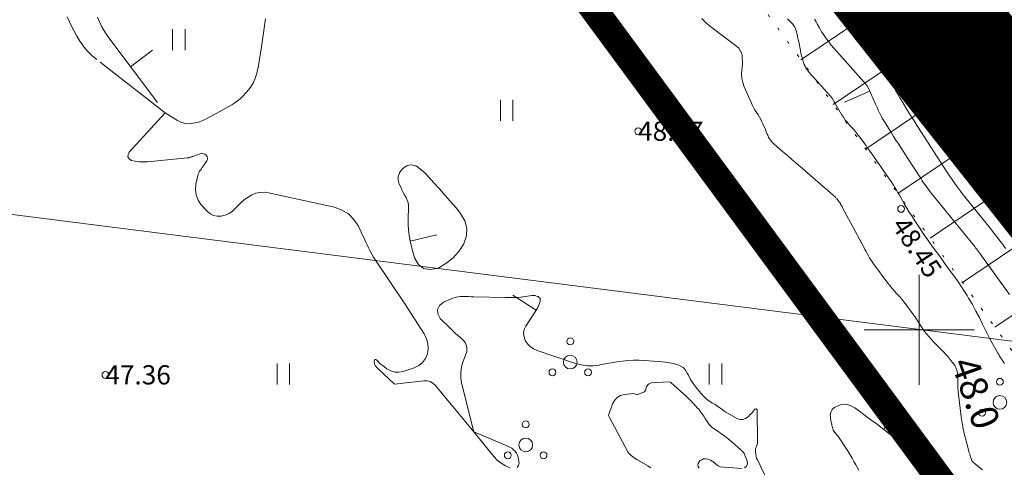
# Model space of a CAD drawing. Units: metres. Extents: x 546366 to 550130, y 6577793 to 6584932.
# Drawn here: x 549717 to 549753, y 6580295 to 6580311 of the extents above; entities that cross this region are included whole.
import ezdxf
from ezdxf.enums import TextEntityAlignment as Align

# ---------------------------------------------------------------- set-up
doc = ezdxf.new("R2010")
doc.units = ezdxf.units.M
for name, pattern in [('CENTER', [2, 1.25, -0.25, 0.25, -0.25]), ('ISOPOHI', [0.2, 0.1, 0.1]), ('ISOPOOL', [8, 6, -2]), ('KATASTRIPIIR', [0.02, 0.01, 0.01]), ('NOLVAALL', [1.2, 0.2, -1]), ('NOLVAKRIIPS', [0.2, 0.1, 0.1])]:
    doc.linetypes.add(name, pattern=pattern)
for name, color, linetype in [('00_planeeritava ala piir', 7, 'Continuous'), ('DTRASS', 201, 'Continuous'), ('HALJASTUS', 104, 'Continuous'), ('HORISONTAAL', 34, 'Continuous'), ('PIIR', 1, 'Continuous'), ('PUU', 3, 'Continuous'), ('RELJEEF', 34, 'Continuous'), ('VORK', 7, 'Continuous')]:
    doc.layers.add(name, color=color, linetype=linetype)
doc.layers.add('00_uued krundid', color=1, linetype='Continuous', lineweight=50)
doc.layers.add('KORGUS-EH2000', color=2, linetype='Continuous', lineweight=0)
doc.styles.add('romans', font='romans.shx')
doc.styles.add('Style-INTL_ISO', font='INTL_ISO.shx')
doc.styles.add('Style-INTL_ISO_ITALIC', font='INTL_ISO_ITALIC.shx')
doc.linetypes.add('-D-', pattern='A,10,-1.5,["D",romans,S=1.4,R=0,X=-0.7,Y=-0.7],-1.5,10,-3', length=26)

# ---------------------------------------------------------------- blocks, each defined once
blk = doc.blocks.new('HEIN_1')
at = {"layer": 'HALJASTUS', "linetype": 'Continuous', "lineweight": 0}
for p, q in [((-0.455, 0.761), (-0.455, -0.761)), ((0.455, 0.761), (0.455, -0.761))]:
    blk.add_line(p, q, dxfattribs=at)
blk = doc.blocks.new('PQQSAS_2')
at = {"layer": 'PUU', "linetype": 'Continuous', "lineweight": 0}
for centre, radius in [((0, 1.5), 0.25), ((0, 0), 0.5), ((-1.3, -0.75), 0.25), ((1.3, -0.75), 0.25)]:
    blk.add_circle(centre, radius, dxfattribs=at)
blk = doc.blocks.new('PQQSAS_3')
at = {"layer": 'PUU', "linetype": 'Continuous', "lineweight": 0}
for centre, radius in [((0, 1.5), 0.25), ((0, 0), 0.5), ((-1.3, -0.75), 0.25), ((1.3, -0.75), 0.25)]:
    blk.add_circle(centre, radius, dxfattribs=at)
blk = doc.blocks.new('RING02_4')
at = {"layer": 'KORGUS-EH2000', "color": 32, "linetype": 'Continuous', "lineweight": 0}
blk.add_circle((0.01, 0), 0.25, dxfattribs=at)
blk = doc.blocks.new('HEIN_3')
at = {"layer": 'HALJASTUS', "linetype": 'Continuous', "lineweight": 0}
for p, q in [((-0.455, 0.761), (-0.455, -0.761)), ((0.455, 0.761), (0.455, -0.761))]:
    blk.add_line(p, q, dxfattribs=at)
blk = doc.blocks.new('VKORIS_1')
at = {"layer": 'VORK', "linetype": 'Continuous', "lineweight": 0}
for p, q in [((0, 4), (0, -4)), ((-4, 0), (4, 0))]:
    blk.add_line(p, q, dxfattribs=at)

msp = doc.modelspace()

# ---------------------------------------------------------------- linework, layer by layer
at = {"layer": '00_planeeritava ala piir', "color": 230, "linetype": 'CENTER', "ltscale": 5, "const_width": 5}
msp.add_lwpolyline([(549321.186, 6580024.512), (549344.73, 6580065.822), (549462.92, 6580274.011), (549463.134, 6580360.093), (549510.593, 6580384.799), (549572.059, 6580457.284), (549615.205, 6580482.119), (549615.205, 6580482.119), (549615.205, 6580482.119), (549615.205, 6580482.119), (549615.205, 6580482.119), (549854.082, 6580180.012), (549615.205, 6580482.119), (549854.082, 6580180.012), (549854.082, 6580180.012), (549900.669, 6580034.019)], dxfattribs=at)
at = {"layer": '00_uued krundid', "const_width": 1, "flags": 128}
msp.add_lwpolyline([(549177.75, 6579224.16), (548814.19, 6579638.73), (548818.92, 6579641.72), (549262.66, 6579920.52), (549288.57, 6579940.5), (549297.23, 6579947.16), (549317.53, 6579971.63), (549340.41, 6580011.95), (549482.92, 6580262.99), (549564.37, 6580406.44), (549591.07, 6580438.89), (549623.08, 6580455.25), (549730.1, 6580322.58), (549772.62, 6580264.93), (549838.12, 6580180.83), (549895.98, 6580032.96), (549927.6, 6579891.2), (549924.39, 6579762.99), (549878.56, 6579667.59), (549769.77, 6579558.52), (549284.61, 6579258), (549246.96, 6579267.04), (549182.03, 6579226.81), (549177.75, 6579224.16)], close=True, dxfattribs=at)
at = {"layer": 'DTRASS', "linetype": '-D-', "lineweight": 0, "ltscale": 0.5, "flags": 128}
msp.add_lwpolyline([(549542.947, 6580326.237), (549756.631, 6580299.182)], dxfattribs=at)
at = {"layer": 'HORISONTAAL', "linetype": 'ISOPOOL', "lineweight": 0, "ltscale": 0.5}
for p, q in [((549721.298, 6580309.568), (549722.098, 6580310.169)), ((549736.057, 6580300.715), (549735.216, 6580301.256))]:
    msp.add_line(p, q, dxfattribs=at)
at = {"layer": 'HORISONTAAL', "linetype": 'ISOPOHI', "lineweight": 0, "ltscale": 0.5}
for p, q in [((549748.203, 6580308.681), (549747.289, 6580308.275)), ((549731.475, 6580303.23), (549732.45, 6580303.452)), ((549748.707, 6580296.379), (549749.328, 6580297.163))]:
    msp.add_line(p, q, dxfattribs=at)
for points in [[(549753.166, 6580304.335), (549753.007, 6580304.537), (549752.851, 6580304.74), (549752.696, 6580304.945), (549752.543, 6580305.152), (549752.393, 6580305.36), (549752.246, 6580305.57), (549752.102, 6580305.783), (549751.96, 6580305.997), (549750.027, 6580308.972), (549749.976, 6580309.052), (549749.925, 6580309.133), (549749.875, 6580309.215), (549749.826, 6580309.298), (549749.787, 6580309.364), (549749.758, 6580309.413), (549749.729, 6580309.462), (549749.699, 6580309.511), (549749.669, 6580309.56), (549749.639, 6580309.608), (549749.608, 6580309.656), (549749.575, 6580309.703), (549749.542, 6580309.75), (549748.91, 6580310.63), (549748.862, 6580310.696), (549748.813, 6580310.762), (549748.763, 6580310.826), (549748.713, 6580310.89), (549748.638, 6580310.983), (549748.624, 6580311), (549748.611, 6580311.018), (549748.597, 6580311.035), (549748.583, 6580311.053), (549748.529, 6580311.124), (549748.516, 6580311.141), (549748.502, 6580311.159), (549748.489, 6580311.177), (549748.476, 6580311.195), (549747.816, 6580312.117)], [(549752.307, 6580294.908), (549752.08, 6580295.091), (549751.972, 6580295.191), (549751.925, 6580295.241), (549751.889, 6580295.317), (549751.857, 6580295.422), (549751.842, 6580295.474), (549751.826, 6580295.527), (549751.812, 6580295.579), (549751.797, 6580295.632), (549751.709, 6580295.96), (549751.655, 6580296.178), (549751.607, 6580296.397), (549751.569, 6580296.618), (549751.536, 6580296.84), (549751.436, 6580297.645), (549751.424, 6580297.761), (549751.415, 6580297.877), (549751.411, 6580297.993), (549751.41, 6580298.11), (549751.411, 6580298.192), (549751.41, 6580298.268), (549751.405, 6580298.343), (549751.394, 6580298.418), (549751.381, 6580298.492), (549751.36, 6580298.564), (549751.333, 6580298.633), (549751.297, 6580298.699), (549751.256, 6580298.761), (549751.204, 6580298.829), (549751.131, 6580298.922), (549751.055, 6580299.014), (549750.976, 6580299.102), (549750.894, 6580299.188), (549750.685, 6580299.401), (549750.6, 6580299.489), (549750.516, 6580299.578), (549750.433, 6580299.667), (549750.351, 6580299.757), (549750.272, 6580299.85), (549750.196, 6580299.945), (549750.126, 6580300.045), (549750.059, 6580300.147), (549750.049, 6580300.163), (549749.979, 6580300.274), (549749.907, 6580300.384), (549749.832, 6580300.492), (549749.756, 6580300.599), (549749.525, 6580300.915), (549749.447, 6580301.017), (549749.366, 6580301.117), (549749.282, 6580301.214), (549749.195, 6580301.309), (549749.107, 6580301.404), (549749.022, 6580301.5), (549748.941, 6580301.6), (549748.862, 6580301.702), (549748.342, 6580302.401), (549748.291, 6580302.472), (549748.243, 6580302.545), (549748.197, 6580302.619), (549748.154, 6580302.695), (549748.112, 6580302.772), (549748.07, 6580302.849), (549748.029, 6580302.926), (549747.987, 6580303.003), (549747.203, 6580304.465), (549747.194, 6580304.481), (549747.185, 6580304.498), (549747.176, 6580304.515), (549747.167, 6580304.531), (549747.131, 6580304.598), (549747.121, 6580304.614), (549747.112, 6580304.63), (549747.101, 6580304.646), (549747.09, 6580304.661), (549747.022, 6580304.749), (549747.007, 6580304.768), (549746.991, 6580304.786), (549746.973, 6580304.804), (549746.955, 6580304.82), (549745.861, 6580305.77), (549745.739, 6580305.875), (549745.618, 6580305.979), (549745.497, 6580306.083), (549745.375, 6580306.187), (549745.329, 6580306.225), (549745.23, 6580306.31), (549745.131, 6580306.395), (549745.033, 6580306.48), (549744.935, 6580306.566), (549744.846, 6580306.643), (549744.793, 6580306.691), (549744.74, 6580306.739), (549744.688, 6580306.788), (549744.638, 6580306.838), (549744.591, 6580306.892), (549744.55, 6580306.948), (549744.516, 6580307.009), (549744.488, 6580307.074), (549744.472, 6580307.117), (549744.439, 6580307.205), (549744.404, 6580307.292), (549744.366, 6580307.378), (549744.327, 6580307.464), (549744.28, 6580307.562), (549744.235, 6580307.649), (549744.188, 6580307.735), (549744.137, 6580307.818), (549744.084, 6580307.9), (549744.031, 6580307.982), (549743.981, 6580308.066), (549743.936, 6580308.153), (549743.894, 6580308.241), (549743.632, 6580308.842), (549743.581, 6580308.989), (549743.547, 6580309.14), (549743.537, 6580309.293), (549743.544, 6580309.449), (549743.557, 6580309.557), (549743.566, 6580309.661), (549743.57, 6580309.765), (549743.565, 6580309.869), (549743.556, 6580309.973), (549743.531, 6580310.07), (549743.492, 6580310.16), (549743.433, 6580310.237), (549743.361, 6580310.307), (549742.417, 6580311.02), (549742.348, 6580311.076), (549742.281, 6580311.133), (549742.216, 6580311.193), (549742.154, 6580311.256), (549742.096, 6580311.323)], [(549753.206, 6580307.415), (549752.997, 6580307.729), (549752.787, 6580308.043), (549752.579, 6580308.358), (549752.371, 6580308.673), (549752.232, 6580308.884), (549752.094, 6580309.093), (549751.953, 6580309.302), (549751.812, 6580309.51), (549751.669, 6580309.717), (549751.615, 6580309.794), (549751.499, 6580309.962), (549751.384, 6580310.131), (549751.27, 6580310.301), (549751.158, 6580310.471), (549751.048, 6580310.644), (549750.942, 6580310.818), (549750.841, 6580310.996), (549750.744, 6580311.175), (549750.587, 6580311.476)], [(549753.238, 6580310.449), (549753.07, 6580310.672), (549752.899, 6580310.892), (549752.813, 6580311.001), (549752.682, 6580311.164), (549752.549, 6580311.326)], [(549753.292, 6580301.28), (549752.22, 6580302.767), (549752.188, 6580302.812), (549752.155, 6580302.856), (549752.123, 6580302.9), (549752.09, 6580302.944), (549752.057, 6580302.988), (549752.023, 6580303.031), (549751.989, 6580303.074), (549751.955, 6580303.117), (549750.456, 6580304.959), (549750.405, 6580305.023), (549750.355, 6580305.087), (549750.305, 6580305.153), (549750.256, 6580305.219), (549750.208, 6580305.285), (549750.161, 6580305.352), (549750.115, 6580305.42), (549750.07, 6580305.489), (549749.591, 6580306.228), (549749.504, 6580306.361), (549749.418, 6580306.494), (549749.331, 6580306.626), (549749.244, 6580306.759), (549749.158, 6580306.892), (549749.073, 6580307.025), (549748.989, 6580307.16), (549748.906, 6580307.295), (549748.701, 6580307.63), (549748.66, 6580307.699), (549748.621, 6580307.769), (549748.584, 6580307.839), (549748.549, 6580307.911), (549748.515, 6580307.984), (549748.481, 6580308.056), (549748.448, 6580308.129), (549748.415, 6580308.202), (549748.154, 6580308.79), (549748.112, 6580308.868), (549748.076, 6580308.921), (549747, 6580310.127), (549746.901, 6580310.241), (549746.805, 6580310.356), (549746.713, 6580310.475), (549746.622, 6580310.595), (549746.54, 6580310.708), (549746.494, 6580310.774), (549746.45, 6580310.841), (549746.409, 6580310.91), (549746.37, 6580310.981), (549746.295, 6580311.123), (549746.256, 6580311.198), (549746.197, 6580311.297)], [(549747.812, 6580294.895), (549747.698, 6580295.097), (549747.629, 6580295.217), (549747.558, 6580295.336), (549747.486, 6580295.454), (549747.412, 6580295.572), (549747.044, 6580296.149), (549747.034, 6580296.164), (549746.936, 6580296.265), (549746.874, 6580296.354), (549746.832, 6580296.503), (549746.827, 6580296.524), (549746.822, 6580296.545), (549746.818, 6580296.566), (549746.814, 6580296.587), (549746.776, 6580296.777), (549746.769, 6580296.834), (549746.767, 6580296.892), (549746.773, 6580296.949), (549746.785, 6580297.006), (549746.807, 6580297.057), (549746.836, 6580297.103), (549746.876, 6580297.14), (549746.922, 6580297.172), (549747.083, 6580297.253), (549747.179, 6580297.286), (549747.275, 6580297.301), (549747.372, 6580297.291), (549747.47, 6580297.263), (549747.565, 6580297.216), (549747.658, 6580297.165), (549747.747, 6580297.107), (549747.833, 6580297.044), (549748.144, 6580296.798), (549748.212, 6580296.754), (549748.44, 6580296.59), (549749.16, 6580296.02), (549749.543, 6580295.598), (549749.641, 6580295.486), (549749.738, 6580295.371), (549749.895, 6580295.188), (549749.96, 6580295.11), (549750.024, 6580295.032), (549750.087, 6580294.952)]]:
    msp.add_lwpolyline(points, dxfattribs=at)
at = {"layer": 'HORISONTAAL', "linetype": 'ISOPOOL', "lineweight": 0, "ltscale": 0.5}
for points in [[(549735.113, 6580294.988), (549734.944, 6580295.06), (549734.787, 6580295.15), (549734.647, 6580295.265), (549734.519, 6580295.396), (549733.79, 6580296.29), (549732.391, 6580297.983), (549732.302, 6580298.062), (549732.204, 6580298.119), (549732.094, 6580298.145), (549731.974, 6580298.149), (549730.9, 6580298.02), (549730.292, 6580298.611), (549730.2, 6580298.709), (549730.178, 6580298.751), (549730.175, 6580298.767), (549730.168, 6580298.876), (549730.18, 6580298.905), (549730.198, 6580298.923), (549730.222, 6580298.922), (549730.251, 6580298.909), (549730.307, 6580298.847), (549730.36, 6580298.794), (549730.417, 6580298.745), (549730.476, 6580298.698), (549730.627, 6580298.586), (549730.768, 6580298.512), (549730.913, 6580298.466), (549731.065, 6580298.464), (549731.222, 6580298.49), (549731.621, 6580298.62), (549731.787, 6580298.705), (549731.927, 6580298.814), (549732.028, 6580298.959), (549732.104, 6580299.13), (549732.129, 6580299.318), (549732.124, 6580299.502), (549732.072, 6580299.678), (549731.991, 6580299.85), (549731.28, 6580300.95), (549730.213, 6580302.536), (549730.144, 6580302.644), (549730.079, 6580302.754), (549730.019, 6580302.866), (549729.963, 6580302.981), (549729.909, 6580303.097), (549729.855, 6580303.213), (549729.8, 6580303.329), (549729.745, 6580303.444), (549729.59, 6580303.77), (549729.428, 6580304.012), (549729.235, 6580304.215), (549728.994, 6580304.357), (549728.721, 6580304.458), (549726.317, 6580304.986), (549726.162, 6580305.003), (549726.009, 6580305), (549725.86, 6580304.965), (549725.714, 6580304.909), (549725.576, 6580304.829), (549725.444, 6580304.74), (549725.324, 6580304.636), (549725.211, 6580304.523), (549725.108, 6580304.409), (549724.997, 6580304.309), (549724.875, 6580304.226), (549724.74, 6580304.169), (549724.594, 6580304.131), (549724.45, 6580304.131), (549724.314, 6580304.157), (549724.193, 6580304.223), (549724.081, 6580304.315), (549723.873, 6580304.549), (549723.762, 6580304.719), (549723.686, 6580304.899), (549723.665, 6580305.093), (549723.679, 6580305.296), (549723.748, 6580305.607), (549723.763, 6580305.662), (549723.784, 6580305.715), (549723.811, 6580305.765), (549723.842, 6580305.812), (549723.876, 6580305.859), (549723.91, 6580305.905), (549723.944, 6580305.953), (549723.977, 6580306), (549724.078, 6580306.146), (549724.098, 6580306.2), (549724.104, 6580306.252), (549724.087, 6580306.301), (549724.055, 6580306.349), (549724.003, 6580306.383), (549723.949, 6580306.405), (549723.89, 6580306.407), (549723.829, 6580306.397), (549723.559, 6580306.304), (549723.544, 6580306.299), (549723.528, 6580306.294), (549723.513, 6580306.289), (549723.497, 6580306.285), (549723.435, 6580306.268), (549723.419, 6580306.265), (549723.403, 6580306.261), (549723.387, 6580306.259), (549723.371, 6580306.257), (549721.91, 6580306.11), (549721.763, 6580306.104), (549721.617, 6580306.109), (549721.472, 6580306.13), (549721.329, 6580306.162), (549721.249, 6580306.22), (549721.203, 6580306.287), (549721.207, 6580306.369), (549721.244, 6580306.461), (549722.56, 6580307.89), (549720.065, 6580309.826), (549719.897, 6580309.97), (549719.741, 6580310.124), (549719.602, 6580310.294), (549719.473, 6580310.474), (549719.455, 6580310.503), (549719.348, 6580310.678), (549719.247, 6580310.857), (549719.154, 6580311.039), (549719.066, 6580311.224), (549718.997, 6580311.377)], [(549720.095, 6580311.366), (549720.174, 6580311.174), (549720.259, 6580310.998), (549720.36, 6580310.831), (549720.471, 6580310.669), (549722.56, 6580307.89), (549723.004, 6580307.611), (549723.124, 6580307.553), (549723.247, 6580307.512), (549723.377, 6580307.497), (549723.51, 6580307.5), (549723.644, 6580307.524), (549723.775, 6580307.558), (549723.901, 6580307.606), (549724.025, 6580307.663), (549724.551, 6580307.944), (549724.661, 6580308.002), (549724.769, 6580308.062), (549724.878, 6580308.123), (549724.985, 6580308.184), (549725.089, 6580308.251), (549725.19, 6580308.322), (549725.284, 6580308.402), (549725.373, 6580308.486), (549725.51, 6580308.627), (549725.648, 6580308.795), (549725.764, 6580308.975), (549725.847, 6580309.172), (549725.908, 6580309.38), (549725.953, 6580309.615), (549725.993, 6580309.839), (549726.03, 6580310.064), (549726.065, 6580310.289), (549726.215, 6580311.309)], [(549753.108, 6580298.776), (549753.071, 6580298.829), (549753.035, 6580298.882), (549752.999, 6580298.935), (549752.963, 6580298.99), (549752.929, 6580299.045), (549752.896, 6580299.1), (549752.863, 6580299.156), (549752.742, 6580299.371), (549752.651, 6580299.535), (549752.562, 6580299.701), (549752.476, 6580299.869), (549752.393, 6580300.037), (549752.313, 6580300.204), (549752.193, 6580300.444), (549752.068, 6580300.682), (549751.938, 6580300.917), (549751.803, 6580301.15), (549751.745, 6580301.246), (549751.633, 6580301.427), (549751.518, 6580301.605), (549751.398, 6580301.78), (549751.274, 6580301.953), (549751.148, 6580302.124), (549751.023, 6580302.296), (549750.898, 6580302.467), (549750.773, 6580302.639), (549750.467, 6580303.061), (549750.309, 6580303.283), (549750.153, 6580303.507), (549750, 6580303.733), (549749.85, 6580303.961), (549749.732, 6580304.142), (549749.644, 6580304.281), (549749.557, 6580304.421), (549749.473, 6580304.563), (549749.391, 6580304.706), (549749.333, 6580304.807), (549749.281, 6580304.899), (549749.227, 6580304.992), (549749.173, 6580305.084), (549749.119, 6580305.175), (549749.063, 6580305.266), (549749.006, 6580305.356), (549748.947, 6580305.445), (549748.886, 6580305.533), (549748.336, 6580306.319), (549748.289, 6580306.385), (549748.243, 6580306.451), (549748.196, 6580306.517), (549748.149, 6580306.583), (549748.102, 6580306.649), (549748.055, 6580306.715), (549748.007, 6580306.78), (549747.959, 6580306.845), (549747.785, 6580307.079), (549747.711, 6580307.174), (549747.634, 6580307.268), (549747.554, 6580307.359), (549747.471, 6580307.447), (549747.391, 6580307.537), (549747.314, 6580307.63), (549747.245, 6580307.728), (549747.179, 6580307.83), (549746.929, 6580308.253), (549746.917, 6580308.274), (549746.904, 6580308.295), (549746.892, 6580308.316), (549746.88, 6580308.337), (549746.83, 6580308.421), (549746.818, 6580308.441), (549746.804, 6580308.461), (549746.789, 6580308.48), (549746.774, 6580308.499), (549746.343, 6580308.986), (549746.288, 6580309.047), (549746.233, 6580309.107), (549746.176, 6580309.165), (549746.119, 6580309.223), (549746.057, 6580309.288), (549746.009, 6580309.343), (549745.964, 6580309.401), (549745.921, 6580309.461), (549745.882, 6580309.523), (549745.848, 6580309.588), (549745.819, 6580309.655), (549745.794, 6580309.724), (549745.778, 6580309.775), (549745.75, 6580309.872), (549745.723, 6580309.968), (549745.7, 6580310.066), (549745.679, 6580310.164), (549745.618, 6580310.47), (549745.599, 6580310.56), (549745.579, 6580310.651), (549745.558, 6580310.741), (549745.536, 6580310.831), (549745.524, 6580310.877), (549745.502, 6580310.941), (549745.476, 6580311.003), (549745.442, 6580311.061), (549745.402, 6580311.116), (549745.357, 6580311.167), (549745.309, 6580311.217), (549745.259, 6580311.263), (549745.207, 6580311.308)], [(549753.146, 6580302.963), (549753.044, 6580303.098), (549752.942, 6580303.232), (549752.838, 6580303.366), (549752.734, 6580303.499), (549752.629, 6580303.631), (549751.816, 6580304.646), (549751.711, 6580304.779), (549751.606, 6580304.913), (549751.504, 6580305.049), (549751.402, 6580305.185), (549751.302, 6580305.323), (549751.204, 6580305.462), (549751.109, 6580305.602), (549751.015, 6580305.744), (549749.954, 6580307.378), (549749.814, 6580307.597), (549749.676, 6580307.817), (549749.54, 6580308.039), (549749.407, 6580308.262), (549749.301, 6580308.442), (549749.223, 6580308.576), (549749.145, 6580308.711), (549749.068, 6580308.845), (549748.991, 6580308.98), (549748.913, 6580309.114), (549748.832, 6580309.247), (549748.748, 6580309.377), (549748.661, 6580309.506), (549748.639, 6580309.538), (549748.537, 6580309.68), (549748.432, 6580309.82), (549748.324, 6580309.957), (549748.214, 6580310.092), (549747.914, 6580310.45), (549747.815, 6580310.57), (549747.717, 6580310.69), (549747.62, 6580310.812), (549747.525, 6580310.935), (549747.43, 6580311.058), (549747.335, 6580311.182), (549747.24, 6580311.305)], [(549753.286, 6580305.678), (549753.092, 6580305.963), (549752.902, 6580306.249), (549750.992, 6580309.167), (549750.931, 6580309.26), (549750.871, 6580309.352), (549750.81, 6580309.445), (549750.749, 6580309.538), (549750.709, 6580309.6), (549750.668, 6580309.661), (549750.627, 6580309.723), (549750.585, 6580309.785), (549750.543, 6580309.846), (549750.527, 6580309.869), (549750.492, 6580309.918), (549750.458, 6580309.968), (549750.425, 6580310.018), (549750.391, 6580310.069), (549750.358, 6580310.119), (549750.326, 6580310.17), (549750.294, 6580310.221), (549750.262, 6580310.273), (549750.227, 6580310.33), (549750.194, 6580310.383), (549750.16, 6580310.435), (549750.125, 6580310.487), (549749.549, 6580311.329)], [(549753.283, 6580308.881), (549753.041, 6580309.234), (549752.797, 6580309.587), (549752.7, 6580309.725), (549752.502, 6580310.007), (549752.303, 6580310.288), (549752.102, 6580310.569), (549751.9, 6580310.848), (549751.595, 6580311.267), (549751.546, 6580311.337)], [(549744.618, 6580294.227), (549744.112, 6580295.272), (549744.085, 6580295.338), (549744.065, 6580295.406), (549744.054, 6580295.476), (549744.049, 6580295.548), (549744.048, 6580295.645), (549744.05, 6580295.669), (549744.053, 6580295.692), (549744.059, 6580295.715), (549744.066, 6580295.738), (549744.103, 6580295.827), (549744.11, 6580295.849), (549744.116, 6580295.872), (549744.119, 6580295.895), (549744.12, 6580295.919), (549744.1, 6580297.093), (549744.087, 6580297.119), (549744.07, 6580297.133), (549744.049, 6580297.131), (549744.024, 6580297.118), (549743.986, 6580297.068), (549743.947, 6580297.02), (549743.906, 6580296.973), (549743.863, 6580296.928), (549743.772, 6580296.834), (549743.678, 6580296.772), (549743.581, 6580296.738), (549743.478, 6580296.744), (549743.371, 6580296.778), (549743.05, 6580296.963), (549742.971, 6580297.01), (549742.893, 6580297.059), (549742.816, 6580297.111), (549742.741, 6580297.165), (549742.627, 6580297.249), (549742.609, 6580297.262), (549742.591, 6580297.273), (549742.573, 6580297.284), (549742.553, 6580297.294), (549742.476, 6580297.333), (549742.457, 6580297.344), (549742.438, 6580297.354), (549742.42, 6580297.366), (549742.402, 6580297.378), (549742.341, 6580297.421), (549742.294, 6580297.456), (549742.249, 6580297.493), (549742.207, 6580297.533), (549742.166, 6580297.576), (549741.995, 6580297.766), (549741.882, 6580297.903), (549741.777, 6580298.045), (549741.685, 6580298.195), (549741.601, 6580298.351), (549741.563, 6580298.428), (549741.492, 6580298.535), (549741.408, 6580298.626), (549741.303, 6580298.692), (549741.184, 6580298.742), (549741.053, 6580298.774), (549740.921, 6580298.801), (549740.787, 6580298.82), (549740.653, 6580298.834), (549740.021, 6580298.884), (549739.815, 6580298.894), (549739.609, 6580298.895), (549739.404, 6580298.882), (549739.199, 6580298.861), (549738.994, 6580298.831), (549738.79, 6580298.799), (549738.586, 6580298.763), (549738.383, 6580298.725), (549738.351, 6580298.719), (549738.133, 6580298.693), (549737.917, 6580298.691), (549737.703, 6580298.722), (549737.491, 6580298.776), (549736.1, 6580299.249), (549735.967, 6580299.311), (549735.848, 6580299.39), (549735.75, 6580299.494), (549735.666, 6580299.614), (549735.621, 6580299.746), (549735.604, 6580299.878), (549735.63, 6580300.008), (549735.685, 6580300.137), (549736.108, 6580300.794), (549736.118, 6580300.81), (549736.127, 6580300.827), (549736.134, 6580300.844), (549736.142, 6580300.862), (549736.207, 6580301.041), (549736.212, 6580301.093), (549736.204, 6580301.139), (549736.176, 6580301.177), (549736.136, 6580301.209), (549736.078, 6580301.229), (549736.02, 6580301.243), (549735.96, 6580301.246), (549735.899, 6580301.244), (549735.665, 6580301.213), (549735.486, 6580301.193), (549735.307, 6580301.179), (549735.127, 6580301.174), (549734.947, 6580301.174), (549733.787, 6580301.203), (549733.69, 6580301.205), (549733.594, 6580301.208), (549733.497, 6580301.21), (549733.4, 6580301.213), (549733.304, 6580301.21), (549733.209, 6580301.199), (549733.117, 6580301.177), (549733.026, 6580301.147), (549732.688, 6580301.012), (549732.545, 6580300.885), (549732.466, 6580300.746), (549732.485, 6580300.586), (549732.568, 6580300.414), (549732.939, 6580300.05), (549733.029, 6580299.964), (549733.119, 6580299.879), (549733.212, 6580299.797), (549733.305, 6580299.716), (549733.382, 6580299.651), (549733.432, 6580299.6), (549733.475, 6580299.544), (549733.506, 6580299.481), (549733.531, 6580299.414), (549733.542, 6580299.343), (549733.544, 6580299.273), (549733.533, 6580299.204), (549733.513, 6580299.135), (549733.406, 6580298.86), (549733.347, 6580298.652), (549733.314, 6580298.443), (549733.321, 6580298.232), (549733.354, 6580298.019), (549733.79, 6580296.29), (549735.031, 6580295.776), (549735.105, 6580295.739), (549735.175, 6580295.696), (549735.238, 6580295.643), (549735.296, 6580295.583), (549735.344, 6580295.516), (549735.382, 6580295.445), (549735.408, 6580295.368), (549735.424, 6580295.287), (549735.437, 6580295.163), (549735.414, 6580295.066), (549735.368, 6580294.995)], [(549740.234, 6580294.985), (549740.178, 6580295.018), (549740.122, 6580295.051), (549739.721, 6580295.285), (549739.666, 6580295.319), (549739.614, 6580295.355), (549739.564, 6580295.395), (549739.515, 6580295.436), (549739.42, 6580295.523), (549739.397, 6580295.56), (549738.718, 6580296.841), (549738.7, 6580296.88), (549738.846, 6580297.312), (549738.919, 6580297.438), (549739.01, 6580297.541), (549739.131, 6580297.607), (549739.271, 6580297.65), (549739.614, 6580297.691), (549739.669, 6580297.663), (549739.754, 6580297.647), (549740.005, 6580297.745), (549740.038, 6580297.807), (549740.079, 6580297.933), (549740.108, 6580297.985), (549740.145, 6580298.027), (549740.194, 6580298.053), (549740.252, 6580298.068), (549740.906, 6580298.11), (549740.962, 6580298.083), (549741.533, 6580297.572), (549741.62, 6580297.492), (549741.704, 6580297.41), (549741.786, 6580297.326), (549741.866, 6580297.239), (549741.939, 6580297.157), (549741.981, 6580297.11), (549742.021, 6580297.061), (549742.059, 6580297.011), (549742.096, 6580296.96), (549742.168, 6580296.857), (549742.212, 6580296.779), (549742.307, 6580296.63), (549742.358, 6580296.559), (549742.415, 6580296.494), (549742.48, 6580296.437), (549742.551, 6580296.385), (549742.67, 6580296.31), (549742.802, 6580296.221), (549742.931, 6580296.129), (549743.056, 6580296.031), (549743.178, 6580295.929), (549743.421, 6580295.715), (549743.471, 6580295.669), (549743.582, 6580295.569), (549743.599, 6580295.551), (549743.615, 6580295.532), (549743.627, 6580295.512), (549743.638, 6580295.49), (549743.744, 6580295.234), (549743.748, 6580295.126), (549743.721, 6580295.04), (549743.648, 6580294.987)], [(549743.543, 6580294.957), (549742.758, 6580295.013), (549742.689, 6580295.05), (549742.582, 6580295.143), (549742.526, 6580295.186), (549742.468, 6580295.225), (549742.407, 6580295.257), (549742.342, 6580295.285), (549742.31, 6580295.296), (549742.231, 6580295.31), (549742.157, 6580295.307), (549742.087, 6580295.278), (549742.022, 6580295.232), (549741.993, 6580295.203), (549741.96, 6580295.144), (549741.946, 6580295.085), (549741.963, 6580295.026), (549741.999, 6580294.969)]]:
    msp.add_lwpolyline(points, dxfattribs=at)
at = {"layer": 'HORISONTAAL', "linetype": 'ISOPOHI', "lineweight": 0, "ltscale": 0.5}
msp.add_lwpolyline([(549733.03, 6580302.605), (549733.244, 6580302.848), (549733.429, 6580303.122), (549733.521, 6580303.413), (549733.544, 6580303.697), (549733.463, 6580303.97), (549733.312, 6580304.236), (549733.132, 6580304.448), (549732.936, 6580304.674), (549732.74, 6580304.9), (549732.542, 6580305.125), (549732.342, 6580305.348), (549732.132, 6580305.58), (549732.033, 6580305.682), (549731.929, 6580305.778), (549731.817, 6580305.865), (549731.7, 6580305.946), (549731.583, 6580305.989), (549731.468, 6580306.001), (549731.358, 6580305.968), (549731.251, 6580305.903), (549731.175, 6580305.832), (549731.089, 6580305.71), (549731.038, 6580305.582), (549731.039, 6580305.443), (549731.075, 6580305.299), (549731.13, 6580305.184), (549731.176, 6580305.091), (549731.224, 6580304.997), (549731.273, 6580304.905), (549731.324, 6580304.814), (549731.367, 6580304.72), (549731.399, 6580304.625), (549731.415, 6580304.525), (549731.42, 6580304.422), (549731.406, 6580304.071), (549731.408, 6580303.792), (549731.428, 6580303.514), (549731.472, 6580303.24), (549731.534, 6580302.968), (549731.632, 6580302.613), (549731.778, 6580302.382), (549731.959, 6580302.228), (549732.193, 6580302.19), (549732.463, 6580302.228), (549732.489, 6580302.24), (549732.774, 6580302.407), (549733.03, 6580302.605)], close=True, dxfattribs=at)
at = {"layer": 'PIIR', "color": 240, "linetype": 'KATASTRIPIIR', "lineweight": 0, "ltscale": 0.5}
msp.add_lwpolyline([(549177.75, 6579224.16), (548814.19, 6579638.73), (548818.92, 6579641.72), (549262.66, 6579920.52), (549288.57, 6579940.5), (549297.23, 6579947.16), (549317.53, 6579971.63), (549340.41, 6580011.95), (549482.92, 6580262.99), (549564.37, 6580406.44), (549591.07, 6580438.89), (549623.08, 6580455.25), (549730.1, 6580322.58), (549772.62, 6580264.93), (549838.12, 6580180.83), (549895.98, 6580032.96), (549927.6, 6579891.2), (549924.39, 6579762.99), (549878.56, 6579667.59), (549769.77, 6579558.52), (549284.61, 6579258), (549246.96, 6579267.04), (549182.03, 6579226.81), (549177.75, 6579224.16)], close=True, dxfattribs=at)
at = {"layer": 'RELJEEF', "linetype": 'NOLVAKRIIPS', "lineweight": 0, "ltscale": 0.5}
for p, q in [((549752.537, 6580314.435), (549745.7, 6580309.815)), ((549753.657, 6580312.778), (549746.876, 6580308.196)), ((549754.217, 6580311.95), (549751.966, 6580310.429)), ((549754.777, 6580311.121), (549748.052, 6580306.576)), ((549755.897, 6580309.464), (549749.228, 6580304.957)), ((549757.017, 6580307.807), (549750.404, 6580303.338)), ((549758.137, 6580306.15), (549751.58, 6580301.719)), ((549759.257, 6580304.493), (549752.756, 6580300.099))]:
    msp.add_line(p, q, dxfattribs=at)
at = {"layer": 'RELJEEF', "linetype": 'NOLVAALL', "lineweight": 0, "ltscale": 0.5}
msp.add_lwpolyline([(549765.36, 6580282.743), (549732.72, 6580327.69), (549675.05, 6580398.52), (549648.9, 6580429.416)], dxfattribs=at)

# ---------------------------------------------------------------- block references
at = {"layer": 'HALJASTUS', "linetype": 'Continuous', "lineweight": 0, "xscale": 0.5, "yscale": 0.5}
for name, p in [('HEIN_3', (549723.055, 6580310.549)), ('HEIN_1', (549751.27, 6580308.7)), ('HEIN_1', (549734.99, 6580307.98)), ('HEIN_1', (549726.86, 6580298.39)), ('HEIN_1', (549742.59, 6580298.39))]:
    msp.add_blockref(name, p, dxfattribs=at)
at = {"layer": 'KORGUS-EH2000', "linetype": 'Continuous', "lineweight": 0, "xscale": 0.5, "yscale": 0.5}
for p in [(549739.77, 6580307.22), (549749.34, 6580304.4), (549720.38, 6580298.36)]:
    msp.add_blockref('RING02_4', p, dxfattribs=at)
at = {"layer": 'PUU', "linetype": 'Continuous', "lineweight": 0, "xscale": 0.5, "yscale": 0.5}
for name, p in [('PQQSAS_3', (549737.304, 6580298.83)), ('PQQSAS_2', (549752.94, 6580297.36)), ('PQQSAS_3', (549735.68, 6580295.813))]:
    msp.add_blockref(name, p, dxfattribs=at)
at = {"layer": 'VORK', "linetype": 'Continuous', "lineweight": 0, "xscale": 0.5, "yscale": 0.5}
msp.add_blockref('VKORIS_1', (549750, 6580300), dxfattribs=at)

# ---------------------------------------------------------------- texts
at = {"layer": 'HORISONTAAL', "linetype": 'ISOPOHI', "lineweight": 0, "style": 'Style-INTL_ISO'}
for s, rotation, p in [('51.0', 303.4052, (549752.523, 6580309.185)), ('48.0', 289.4802, (549751.591, 6580297.539))]:
    msp.add_text(s, height=1, rotation=rotation, dxfattribs=at).set_placement(p, align=Align.CENTER)
at = {"layer": 'KORGUS-EH2000', "linetype": 'Continuous', "lineweight": 0, "style": 'Style-INTL_ISO_ITALIC'}
for s, p in [('48.07', (549739.77, 6580307.225)), ('47.36', (549720.38, 6580298.365))]:
    msp.add_text(s, height=0.7, dxfattribs=at).set_placement(p, align=Align.MIDDLE_LEFT)
msp.add_text('48.45', height=0.7, rotation=303.6, dxfattribs=at).set_placement((549749.262, 6580303.994), align=Align.MIDDLE_LEFT)

doc.saveas('drawing.dxf')
